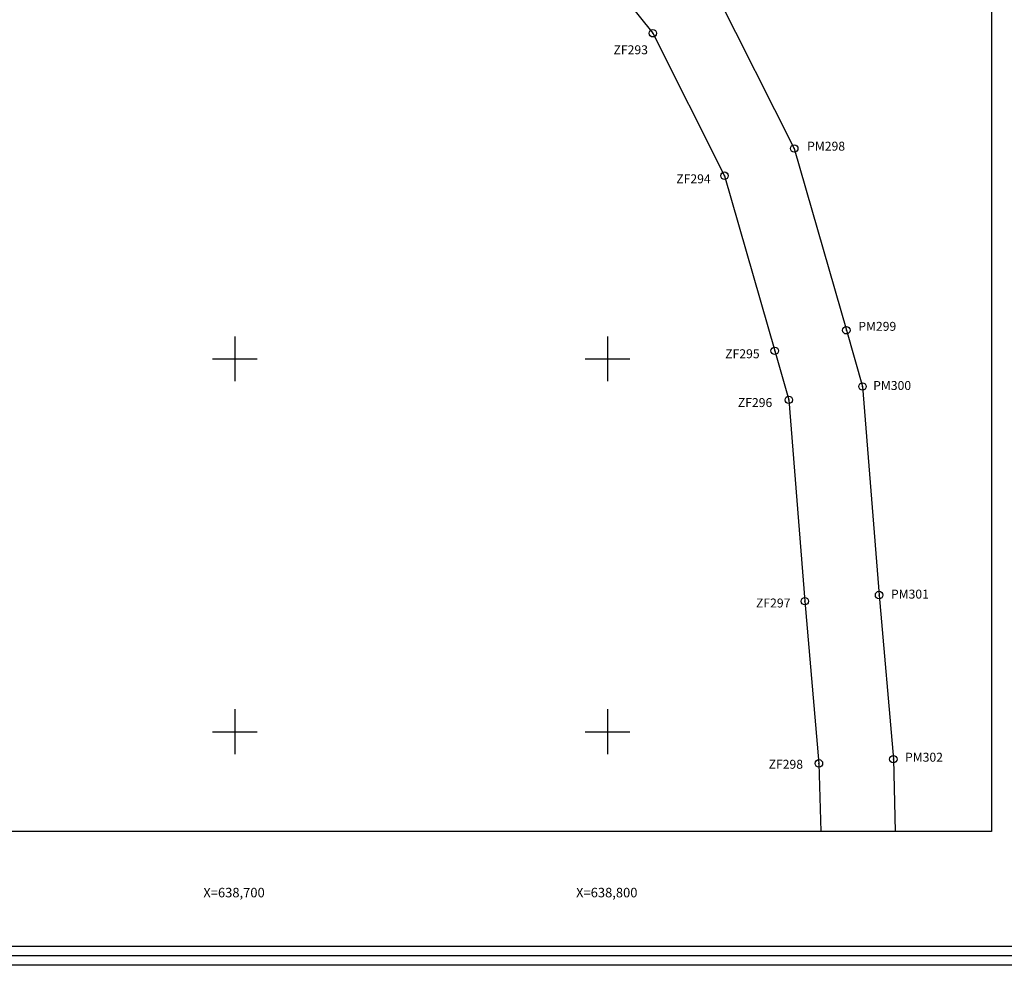
# Model space of a CAD drawing. Units: millimetres. Extents: x 637815 to 639065, y 2613737 to 2614547.
# Drawn here: x 638642 to 638906, y 2613737 to 2613991 of the extents above; entities that cross this region are included whole.
import ezdxf
from ezdxf.enums import TextEntityAlignment as Align

# ---------------------------------------------------------------- set-up
doc = ezdxf.new("R2010")
doc.units = ezdxf.units.MM
doc.header["$LTSCALE"] = 20
doc.header["$PDMODE"] = 32
doc.header["$PDSIZE"] = 2
for name, color, linetype in [('CVL_PUNTO', 2, 'Continuous'), ('CVL_PUNTO_NUM', 2, 'Continuous'), ('CVL_RET_TX', 2, 'Continuous'), ('CVL_RETUTM', 8, 'Continuous'), ('pm2013', 7, 'Continuous'), ('SOLAPA', 7, 'Continuous'), ('zf2013', 7, 'Continuous')]:
    doc.layers.add(name, color=color, linetype=linetype)
doc.styles.add('ROMANA1', font='ROMANA1.shx')

msp = doc.modelspace()

# ---------------------------------------------------------------- linework, layer by layer
at = {"layer": 'CVL_PUNTO', "color": 7}
for p in [(638812.15, 2613987.28), (638850.09, 2613956.39), (638831.38, 2613949.08), (638864.07, 2613907.64), (638844.85, 2613902.13), (638868.4, 2613892.56), (638848.62, 2613888.97), (638852.92, 2613834.98), (638872.85, 2613836.64), (638876.68, 2613792.63), (638856.71, 2613791.5)]:
    msp.add_point(p, dxfattribs=at)
at = {"layer": 'CVL_RETUTM', "color": 8, "linetype": 'Continuous'}
for p, q in [((638700, 2613906), (638700, 2613894)), ((638800, 2613906), (638800, 2613894)), ((638694, 2613900), (638706, 2613900)), ((638794, 2613900), (638806, 2613900)), ((638700, 2613806), (638700, 2613794)), ((638800, 2613806), (638800, 2613794)), ((638694, 2613800), (638706, 2613800)), ((638794, 2613800), (638806, 2613800))]:
    msp.add_line(p, q, dxfattribs=at)
at = {"layer": 'pm2013', "color": 1}
msp.add_lwpolyline([(638533.11, 2614153.15), (638536.09, 2614173.17), (638545.84, 2614191.99), (638570.45, 2614218.08), (638588.35, 2614219.35), (638631.26, 2614194.2), (638668.17, 2614166.43), (638700.83, 2614135.76), (638735.94, 2614102.2), (638768.29, 2614069.67), (638799.51, 2614035.05), (638829.07, 2613998.14), (638850.09, 2613956.39), (638864.07, 2613907.64), (638868.4, 2613892.56), (638872.85, 2613836.64), (638876.68, 2613792.63), (638877.2, 2613773.25)], dxfattribs=at)
at = {"layer": 'SOLAPA', "flags": 128}
for points in [[(637815.2, 2614547.36), (639065.2, 2614547.36), (639065.2, 2613737.36), (637815.2, 2613737.36)], [(637817.7, 2614544.86), (639062.7, 2614544.86), (639062.7, 2613739.86), (637817.7, 2613739.86)], [(637820.2, 2614542.36), (639060.2, 2614542.36), (639060.2, 2613742.36), (637820.2, 2613742.36)]]:
    msp.add_lwpolyline(points, close=True, dxfattribs=at)
at = {"layer": 'SOLAPA'}
for points in [[(637838.05, 2613773.25), (637838.05, 2614511.25), (638903.05, 2614511.25), (638903.05, 2613773.25), (637838.05, 2613773.25)], [(638903.05, 2614511.25), (638903.05, 2613773.25)], [(638903.05, 2614231.92), (638903.05, 2613773.25)], [(638658.05, 2613773.25), (637838.05, 2613773.25)], [(638903.05, 2613773.25), (638658.05, 2613773.25), (637838.05, 2613773.25)], [(638903.05, 2613773.25), (638658.05, 2613773.25)]]:
    msp.add_lwpolyline(points, dxfattribs=at)
at = {"layer": 'SOLAPA', "linetype": 'Continuous', "flags": 128}
for points in [[(638903.05, 2614231.92), (638903.05, 2613885.4)], [(638897, 2613773.25), (638894.5, 2613773.25)], [(638899.5, 2613773.25), (638897, 2613773.25)]]:
    msp.add_lwpolyline(points, dxfattribs=at)
at = {"layer": 'zf2013', "color": 5}
msp.add_lwpolyline([(638552.89, 2614150.2), (638555.38, 2614166.93), (638562.31, 2614180.3), (638579.65, 2614198.68), (638583.58, 2614198.96), (638620.15, 2614177.52), (638655.27, 2614151.1), (638687.08, 2614121.25), (638721.94, 2614087.92), (638753.76, 2614055.91), (638784.27, 2614022.09), (638812.15, 2613987.28), (638831.38, 2613949.08), (638844.85, 2613902.13), (638848.62, 2613888.97), (638852.92, 2613834.98), (638856.71, 2613791.5), (638857.19, 2613773.25)], dxfattribs=at)

# ---------------------------------------------------------------- texts
at = {"layer": 'CVL_PUNTO_NUM', "color": 7, "style": 'ROMANA1'}
for s, p in [('ZF293', (638801.61, 2613981.65)), ('PM298', (638853.55, 2613955.8)), ('ZF294', (638818.44, 2613947.05)), ('PM299', (638867.27, 2613907.49)), ('ZF295', (638831.57, 2613900.14)), ('PM300', (638871.26, 2613891.62)), ('ZF296', (638834.96, 2613887.05)), ('PM301', (638876.03, 2613835.69)), ('ZF297', (638839.83, 2613833.3)), ('PM302', (638879.81, 2613791.95)), ('ZF298', (638843.21, 2613790.06))]:
    msp.add_text(s, height=2.4, dxfattribs=at).set_placement(p)
at = {"layer": 'CVL_RET_TX', "color": 7, "style": 'ROMANA1'}
for s, p in [('X=638,700', (638708.03, 2613756.85)), ('X=638,800', (638808.03, 2613756.85))]:
    msp.add_text(s, height=2.55, dxfattribs=at).set_placement(p, align=Align.MIDDLE_RIGHT)

doc.saveas('drawing.dxf')
